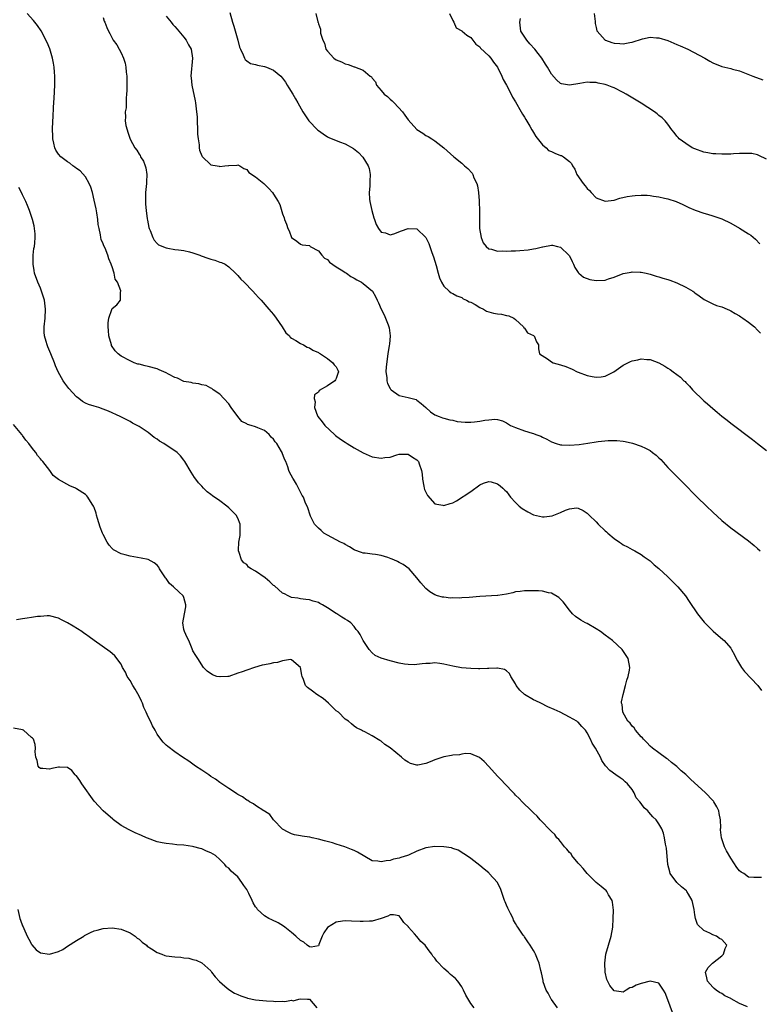
# Model space of a CAD drawing. Units: inches. Extents: x 2637000 to 2640000, y 1479000 to 1482000.
# Drawn here: x 2638250 to 2638415, y 1481034 to 1481254 of the extents above; entities that cross this region are included whole.
import ezdxf

# ---------------------------------------------------------------- set-up
doc = ezdxf.new("R2010")
doc.units = ezdxf.units.IN
doc.header["$MEASUREMENT"] = 0
doc.layers.add('LD26371479_10ft', color=3, linetype='Continuous')

msp = doc.modelspace()

# ---------------------------------------------------------------- linework, layer by layer
at = {"layer": 'LD26371479_10ft'}
for points, elevation in [([(2638415.9, 1481062.1), (2638414.14, 1481062.14), (2638413, 1481062.22), (2638411.95, 1481063), (2638411.34, 1481063.34), (2638411, 1481063.63), (2638410.38, 1481064.38), (2638409, 1481066.43), (2638408.06, 1481068.06), (2638407.65, 1481069), (2638406.96, 1481071), (2638406.76, 1481072.76), (2638406.75, 1481073), (2638406.77, 1481073.23), (2638406.75, 1481075), (2638406.44, 1481076.44), (2638406.38, 1481077), (2638405.88, 1481077.88), (2638405.27, 1481079), (2638405.15, 1481079.15), (2638405, 1481079.29), (2638403.4, 1481081), (2638400.06, 1481084.06), (2638399.07, 1481085), (2638399, 1481085.08), (2638397.94, 1481085.94), (2638397, 1481086.92), (2638395.78, 1481087.78), (2638395, 1481088.55), (2638394.71, 1481088.71), (2638393, 1481089.92), (2638391.52, 1481091), (2638391, 1481091.41), (2638390.29, 1481092.29), (2638389.52, 1481093), (2638389.3, 1481093.3), (2638389, 1481093.55), (2638387.77, 1481095), (2638387.49, 1481095.49), (2638387, 1481095.93), (2638386.57, 1481096.57), (2638386.07, 1481097), (2638384.9, 1481099), (2638384.75, 1481100.75), (2638384.67, 1481101), (2638384.67, 1481101.33), (2638385, 1481103), (2638385.56, 1481105), (2638385.84, 1481106.16), (2638386.12, 1481107), (2638386.4, 1481108.4), (2638386.49, 1481109), (2638386.16, 1481111), (2638385.66, 1481111.66), (2638384.77, 1481113), (2638382.62, 1481115), (2638381, 1481116.23), (2638379.93, 1481117), (2638379, 1481117.63), (2638377, 1481118.8), (2638376.61, 1481119), (2638375.58, 1481119.58), (2638374.39, 1481120.38), (2638373.68, 1481121), (2638373, 1481121.78), (2638371.62, 1481123.62), (2638370.63, 1481124.63), (2638369, 1481125.58), (2638368.32, 1481125.68), (2638367, 1481126.01), (2638366.09, 1481126.09), (2638363.93, 1481126.07), (2638363, 1481126.09), (2638362.04, 1481125.96), (2638361, 1481125.85), (2638360.37, 1481125.63), (2638359, 1481125.37), (2638357.07, 1481125.07), (2638356.96, 1481125.04), (2638353, 1481124.87), (2638350.65, 1481124.65), (2638349, 1481124.55), (2638348.5, 1481124.5), (2638347, 1481124.52), (2638346.5, 1481124.5), (2638345, 1481124.67), (2638344.69, 1481124.69), (2638343.56, 1481125), (2638343, 1481125.23), (2638341.89, 1481125.89), (2638341, 1481126.65), (2638339.86, 1481127.86), (2638338.98, 1481129), (2638337.22, 1481131), (2638335.95, 1481131.95), (2638335, 1481132.43), (2638334.64, 1481132.64), (2638333.84, 1481133), (2638333.25, 1481133.25), (2638332.46, 1481133.54), (2638331, 1481133.99), (2638329.76, 1481134.24), (2638329, 1481134.31), (2638327.47, 1481134.53), (2638327, 1481134.53), (2638326.64, 1481134.64), (2638325.17, 1481135.17), (2638325, 1481135.25), (2638323.94, 1481135.94), (2638323, 1481136.42), (2638322.66, 1481136.66), (2638321.93, 1481137), (2638321, 1481137.52), (2638319.99, 1481138.01), (2638319, 1481138.55), (2638318.23, 1481139), (2638317.6, 1481139.6), (2638317, 1481140.1), (2638316.15, 1481141), (2638315.26, 1481142.74), (2638315.14, 1481143), (2638314.63, 1481144.63), (2638314.08, 1481145.92), (2638313.65, 1481147), (2638313.4, 1481147.4), (2638312.71, 1481148.71), (2638312.6, 1481149), (2638312.12, 1481149.88), (2638311.46, 1481151), (2638311.28, 1481151.28), (2638310.57, 1481152.57), (2638310.43, 1481153), (2638310.2, 1481153.8), (2638309.74, 1481155), (2638309.46, 1481155.46), (2638308.92, 1481156.92), (2638308.91, 1481157), (2638308.8, 1481157.2), (2638307.7, 1481159), (2638307.38, 1481159.38), (2638307, 1481159.95), (2638306.44, 1481160.44), (2638306, 1481161), (2638305, 1481161.86), (2638303.5, 1481162.5), (2638303, 1481162.68), (2638301.98, 1481163), (2638301.21, 1481163.21), (2638301, 1481163.36), (2638299.93, 1481163.93), (2638299, 1481165.01), (2638297.51, 1481167), (2638297, 1481167.81), (2638295.89, 1481169), (2638295, 1481169.98), (2638293.55, 1481171), (2638293.24, 1481171.24), (2638293, 1481171.35), (2638291.93, 1481171.93), (2638291, 1481172.08), (2638290.34, 1481172.34), (2638289, 1481172.44), (2638288.59, 1481172.59), (2638287, 1481172.85), (2638285.54, 1481173.54), (2638285, 1481173.69), (2638283.56, 1481174.44), (2638283, 1481174.76), (2638281.47, 1481175.47), (2638281, 1481175.64), (2638279, 1481176.2), (2638278.32, 1481176.32), (2638277, 1481176.67), (2638276.73, 1481176.73), (2638275.92, 1481177), (2638275, 1481177.42), (2638273, 1481178.51), (2638272.29, 1481179), (2638271.69, 1481179.69), (2638270.86, 1481180.86), (2638270.8, 1481181), (2638270.25, 1481183), (2638270.19, 1481184.19), (2638270.06, 1481185), (2638270.06, 1481185.94), (2638270.26, 1481187), (2638270.9, 1481188.9), (2638270.92, 1481189), (2638271, 1481189.16), (2638272.03, 1481189.97), (2638272.88, 1481191), (2638272.87, 1481192.87), (2638272.93, 1481193), (2638272.93, 1481193.07), (2638272.17, 1481195), (2638271.69, 1481195.69), (2638271.44, 1481197), (2638271, 1481198.43), (2638270.81, 1481198.81), (2638270.79, 1481199), (2638270.21, 1481200.21), (2638270.01, 1481201), (2638269.39, 1481202.61), (2638269.14, 1481203.14), (2638269, 1481203.59), (2638268.53, 1481204.53), (2638268.46, 1481205), (2638268.41, 1481205.59), (2638268.05, 1481207), (2638267.87, 1481207.87), (2638267.77, 1481209), (2638267.55, 1481210.45), (2638267.39, 1481211.39), (2638267, 1481213.34), (2638266.58, 1481215), (2638266.24, 1481216.24), (2638265.89, 1481217), (2638265, 1481218.55), (2638263.85, 1481219.85), (2638263, 1481220.4), (2638262.68, 1481220.68), (2638262.2, 1481221), (2638261.57, 1481221.57), (2638261, 1481221.87), (2638259.56, 1481223), (2638259, 1481223.58), (2638258.43, 1481224.43), (2638258.16, 1481225), (2638258, 1481226), (2638257.75, 1481227), (2638257.71, 1481227.71), (2638257.69, 1481229), (2638257.76, 1481231), (2638257.81, 1481231.81), (2638257.92, 1481234.08), (2638258.05, 1481236.05), (2638258.16, 1481239), (2638258.17, 1481241), (2638258.12, 1481241.88), (2638258.03, 1481243), (2638257.86, 1481243.86), (2638257.66, 1481245), (2638257.07, 1481247.07), (2638256.5, 1481248.5), (2638255.11, 1481251.11), (2638254.29, 1481252.29), (2638253.76, 1481253), (2638253.43, 1481253.43), (2638252.03, 1481255)], 8340), ([(2638269, 1481254.11), (2638269.23, 1481253.23), (2638269.32, 1481253), (2638269.82, 1481251.82), (2638270.14, 1481251), (2638270.48, 1481250.48), (2638271, 1481249.43), (2638271.23, 1481249), (2638271.99, 1481247.99), (2638272.53, 1481247), (2638273, 1481246.22), (2638273.49, 1481245), (2638273.89, 1481243.89), (2638274.05, 1481243), (2638274.12, 1481241.88), (2638274.25, 1481241), (2638274.27, 1481240.27), (2638274.25, 1481239), (2638274.24, 1481237.76), (2638274.21, 1481237), (2638274.1, 1481236.1), (2638274.12, 1481235), (2638274.08, 1481233.92), (2638273.91, 1481233), (2638273.93, 1481231.93), (2638273.9, 1481231), (2638274.06, 1481229.94), (2638274.32, 1481229), (2638274.51, 1481228.51), (2638275, 1481226.91), (2638276.08, 1481225), (2638276.46, 1481224.46), (2638277, 1481223.57), (2638277.24, 1481223.24), (2638277.34, 1481223), (2638277.98, 1481221.98), (2638278.33, 1481221), (2638278.49, 1481220.49), (2638278.7, 1481219), (2638278.63, 1481217.37), (2638278.63, 1481217), (2638278.45, 1481215), (2638278.39, 1481213), (2638278.41, 1481212.41), (2638278.54, 1481211), (2638278.83, 1481209.17), (2638278.86, 1481208.86), (2638279.18, 1481207.18), (2638279.25, 1481207), (2638279.48, 1481206.52), (2638280.03, 1481205), (2638280.37, 1481204.37), (2638281, 1481203.67), (2638281.35, 1481203.35), (2638283, 1481202.63), (2638283.42, 1481202.58), (2638285, 1481202.31), (2638285.78, 1481202.22), (2638287, 1481202.04), (2638288.25, 1481201.75), (2638289, 1481201.52), (2638290.57, 1481201), (2638290.87, 1481200.87), (2638292.33, 1481200.33), (2638293, 1481200.1), (2638293.91, 1481199.91), (2638295, 1481199.5), (2638295.4, 1481199.4), (2638296.18, 1481199), (2638297, 1481198.4), (2638298.51, 1481197), (2638299, 1481196.48), (2638299.68, 1481195.68), (2638300.46, 1481195), (2638302.39, 1481193), (2638303, 1481192.34), (2638303.61, 1481191.61), (2638304.24, 1481191), (2638305.97, 1481189), (2638307, 1481187.76), (2638307.57, 1481187), (2638308.93, 1481185), (2638309.72, 1481183.72), (2638310.52, 1481183), (2638310.72, 1481182.72), (2638311, 1481182.53), (2638311.99, 1481182.01), (2638313, 1481181.34), (2638313.68, 1481181), (2638314.48, 1481180.48), (2638315, 1481180.33), (2638315.79, 1481179.79), (2638317, 1481179.28), (2638317.16, 1481179.16), (2638317.46, 1481179), (2638319, 1481177.93), (2638320.25, 1481177), (2638320.53, 1481176.53), (2638321, 1481176.08), (2638321.37, 1481175.37), (2638321.52, 1481175), (2638321.36, 1481174.64), (2638321, 1481173.5), (2638320.79, 1481173.21), (2638320.68, 1481173), (2638319, 1481171.86), (2638317.18, 1481170.82), (2638317, 1481170.42), (2638316.16, 1481169.84), (2638316.04, 1481169), (2638316.27, 1481168.27), (2638316.12, 1481167), (2638316.83, 1481165.17), (2638316.91, 1481165), (2638317.83, 1481163.83), (2638318.44, 1481163), (2638320.57, 1481161), (2638320.81, 1481160.81), (2638321.97, 1481159.97), (2638323, 1481159.28), (2638323.43, 1481159), (2638325, 1481158.06), (2638327, 1481156.91), (2638328.3, 1481156.3), (2638329, 1481156), (2638331, 1481155.69), (2638331.85, 1481155.85), (2638333, 1481155.97), (2638334.47, 1481156.47), (2638335, 1481156.59), (2638336.62, 1481156.62), (2638337, 1481156.61), (2638337.97, 1481155.97), (2638339, 1481155.38), (2638339.35, 1481155), (2638339.52, 1481154.48), (2638340.04, 1481153), (2638340.14, 1481152.14), (2638340.2, 1481151), (2638340.53, 1481149.47), (2638340.61, 1481149), (2638340.69, 1481148.69), (2638341, 1481148.12), (2638341.37, 1481147.37), (2638343, 1481145.55), (2638344.79, 1481145.21), (2638345, 1481145.15), (2638346.42, 1481145.58), (2638347, 1481145.77), (2638347.83, 1481146.17), (2638351, 1481148.25), (2638353, 1481149.73), (2638353.85, 1481150.15), (2638355, 1481150.51), (2638355.59, 1481150.41), (2638357, 1481150.01), (2638357.56, 1481149.56), (2638358.19, 1481149), (2638358.6, 1481148.6), (2638359, 1481148.27), (2638359.53, 1481147.53), (2638359.88, 1481147), (2638361, 1481145.79), (2638361.82, 1481145), (2638362.45, 1481144.45), (2638363.74, 1481143.74), (2638365, 1481143.08), (2638367, 1481142.6), (2638367.4, 1481142.6), (2638369.17, 1481142.83), (2638371, 1481143.58), (2638372.11, 1481144.11), (2638373, 1481144.43), (2638374.61, 1481144.61), (2638375, 1481144.58), (2638376.07, 1481144.07), (2638377, 1481143.43), (2638377.23, 1481143.23), (2638377.44, 1481143), (2638379, 1481141.5), (2638379.46, 1481141), (2638381, 1481139.52), (2638381.29, 1481139.29), (2638381.59, 1481139), (2638383, 1481137.79), (2638384.19, 1481137), (2638384.67, 1481136.67), (2638385, 1481136.39), (2638385.95, 1481135.95), (2638387, 1481135.31), (2638387.59, 1481135), (2638389, 1481134.22), (2638389.69, 1481133.69), (2638391, 1481132.78), (2638391.93, 1481131.93), (2638393, 1481131.07), (2638395, 1481129.23), (2638397.22, 1481127), (2638398.88, 1481125), (2638399.75, 1481123.75), (2638401.6, 1481121), (2638402.2, 1481120.2), (2638403.09, 1481119.09), (2638405.1, 1481117.1), (2638407.28, 1481115.28), (2638407.56, 1481115), (2638409, 1481113.29), (2638409.19, 1481113), (2638409.83, 1481111.83), (2638410.21, 1481111), (2638410.49, 1481110.49), (2638411.42, 1481109), (2638412.09, 1481108.09), (2638415.09, 1481105), (2638415.86, 1481103.86)], 8350), ([(2638283, 1481254.34), (2638284.18, 1481253), (2638284.51, 1481252.51), (2638285, 1481252.05), (2638285.46, 1481251.46), (2638285.89, 1481251), (2638287, 1481249.68), (2638287.52, 1481249), (2638288, 1481248), (2638288.58, 1481247), (2638288.92, 1481245), (2638288.56, 1481241), (2638288.62, 1481240.62), (2638288.76, 1481239), (2638289.51, 1481235.51), (2638289.59, 1481235), (2638289.65, 1481234.35), (2638289.84, 1481233), (2638289.93, 1481231.93), (2638289.98, 1481231), (2638290.06, 1481229), (2638290.06, 1481228.06), (2638290.14, 1481227), (2638290.38, 1481225.62), (2638290.39, 1481225), (2638290.45, 1481224.45), (2638291, 1481223.18), (2638291.06, 1481223.06), (2638293, 1481221.2), (2638294.4, 1481221), (2638294.88, 1481220.88), (2638295, 1481220.82), (2638296.14, 1481221), (2638296.94, 1481221.06), (2638297, 1481221.08), (2638298.88, 1481221.12), (2638299, 1481221.17), (2638299.45, 1481221), (2638300.35, 1481220.35), (2638301, 1481220.14), (2638301.46, 1481219.46), (2638303, 1481218.55), (2638304.8, 1481217), (2638305, 1481216.87), (2638305.91, 1481215.91), (2638306.74, 1481215), (2638307, 1481214.68), (2638308.01, 1481213), (2638308.37, 1481212.37), (2638309, 1481210.26), (2638309.35, 1481209.35), (2638309.45, 1481209), (2638309.92, 1481207.92), (2638310.22, 1481207), (2638310.46, 1481206.46), (2638311, 1481204.96), (2638312.18, 1481204.18), (2638313, 1481203.47), (2638313.37, 1481203.37), (2638315, 1481203.18), (2638315.08, 1481203.08), (2638315.2, 1481203), (2638317, 1481201.97), (2638317.76, 1481201), (2638318.38, 1481200.38), (2638319, 1481200.05), (2638319.45, 1481199.45), (2638321, 1481198.4), (2638322.49, 1481197.51), (2638323, 1481197.16), (2638323.29, 1481197), (2638324.27, 1481196.27), (2638325, 1481195.91), (2638325.56, 1481195.56), (2638326.64, 1481195), (2638327, 1481194.67), (2638329.04, 1481193), (2638329.77, 1481191.77), (2638330.13, 1481191), (2638330.42, 1481190.42), (2638331, 1481189), (2638331.68, 1481187.68), (2638332.55, 1481185.45), (2638332.75, 1481185), (2638332.81, 1481184.81), (2638333.04, 1481183), (2638332.84, 1481181.16), (2638332.83, 1481180.83), (2638332.52, 1481179), (2638332.13, 1481176.13), (2638332.07, 1481175), (2638332.25, 1481173.75), (2638332.24, 1481173), (2638332.4, 1481172.4), (2638333, 1481171.25), (2638333.11, 1481171.11), (2638333.24, 1481171), (2638335, 1481169.72), (2638337, 1481169.27), (2638338.79, 1481168.79), (2638339, 1481168.68), (2638339.94, 1481167.94), (2638340.94, 1481167), (2638342.03, 1481166.03), (2638343, 1481165.4), (2638343.97, 1481165), (2638344.73, 1481164.73), (2638345, 1481164.65), (2638346.31, 1481164.31), (2638347, 1481164.17), (2638347.94, 1481163.94), (2638349.74, 1481163.74), (2638351, 1481163.76), (2638351.82, 1481163.82), (2638353, 1481163.97), (2638354.17, 1481164.17), (2638355, 1481164.27), (2638356.4, 1481164.4), (2638357, 1481164.33), (2638358.07, 1481164.07), (2638359, 1481163.59), (2638359.9, 1481163), (2638361, 1481162.54), (2638363, 1481161.85), (2638364.71, 1481161.29), (2638365, 1481161.22), (2638365.55, 1481161), (2638366.61, 1481160.61), (2638367, 1481160.39), (2638367.96, 1481159.96), (2638369, 1481159.37), (2638370.03, 1481159), (2638371, 1481158.71), (2638371.3, 1481158.7), (2638373, 1481158.6), (2638375.2, 1481158.8), (2638377.1, 1481159.1), (2638379, 1481159.36), (2638379.46, 1481159.46), (2638381.66, 1481159.66), (2638383, 1481159.66), (2638383.63, 1481159.63), (2638385, 1481159.49), (2638385.42, 1481159.42), (2638387.07, 1481159.07), (2638389, 1481158.42), (2638389.97, 1481157.97), (2638391, 1481157.41), (2638391.59, 1481157), (2638392.38, 1481156.38), (2638393, 1481155.83), (2638393.41, 1481155.41), (2638395, 1481153.66), (2638396.28, 1481152.28), (2638398.29, 1481150.29), (2638401.53, 1481147), (2638403.58, 1481145), (2638405, 1481143.66), (2638407, 1481141.81), (2638409, 1481140.15), (2638413, 1481137.23), (2638414.22, 1481136.22), (2638415, 1481135.55), (2638415.55, 1481135)], 8360), ([(2638297.22, 1481255.22), (2638297.85, 1481253), (2638298.13, 1481252.13), (2638299.04, 1481249), (2638299.43, 1481247.43), (2638299.62, 1481247), (2638300.24, 1481245.76), (2638300.51, 1481245), (2638300.69, 1481244.69), (2638301, 1481244.44), (2638301.83, 1481243.83), (2638303, 1481243.56), (2638303.41, 1481243.41), (2638305, 1481243.16), (2638305.43, 1481243), (2638307, 1481242.36), (2638308.61, 1481241), (2638309, 1481240.56), (2638309.63, 1481239.63), (2638310.07, 1481239), (2638310.4, 1481238.4), (2638311.33, 1481237), (2638311.91, 1481235.91), (2638312.44, 1481235), (2638313.51, 1481233), (2638314.87, 1481231), (2638316.81, 1481229), (2638317, 1481228.83), (2638318.1, 1481228.1), (2638319, 1481227.44), (2638319.33, 1481227.33), (2638321.71, 1481226.29), (2638323, 1481225.87), (2638324.84, 1481224.84), (2638325.94, 1481223.94), (2638326.93, 1481222.93), (2638328.14, 1481221), (2638328.36, 1481220.36), (2638328.54, 1481219), (2638328.45, 1481217.55), (2638328.46, 1481217), (2638328.45, 1481216.45), (2638328.35, 1481215), (2638328.44, 1481213.56), (2638328.49, 1481213), (2638328.9, 1481211), (2638329.37, 1481209.37), (2638329.52, 1481209), (2638329.86, 1481207.86), (2638330.38, 1481207), (2638331, 1481206.17), (2638332, 1481206), (2638333, 1481205.59), (2638333.81, 1481205.81), (2638335.56, 1481206.44), (2638337, 1481207.01), (2638339, 1481206.91), (2638341, 1481205), (2638341.65, 1481203.65), (2638342.34, 1481201.66), (2638342.69, 1481200.69), (2638343.29, 1481198.71), (2638343.75, 1481197), (2638343.99, 1481195.99), (2638344.46, 1481195), (2638345, 1481194.09), (2638346.18, 1481193), (2638346.65, 1481192.65), (2638347, 1481192.47), (2638347.92, 1481191.92), (2638349, 1481191.58), (2638349.32, 1481191.32), (2638350.07, 1481191), (2638350.65, 1481190.65), (2638351, 1481190.55), (2638351.97, 1481190.03), (2638353, 1481189.37), (2638353.83, 1481189), (2638354.55, 1481188.55), (2638355, 1481188.41), (2638356.1, 1481188.1), (2638357, 1481187.91), (2638357.84, 1481187.84), (2638359, 1481187.58), (2638359.5, 1481187.5), (2638360.6, 1481187), (2638361, 1481186.69), (2638362.8, 1481185), (2638362.84, 1481184.84), (2638363, 1481184.72), (2638363.68, 1481183.68), (2638365, 1481183.12), (2638365.06, 1481183.06), (2638365.17, 1481183), (2638365.68, 1481181.68), (2638366.14, 1481181), (2638366.13, 1481180.13), (2638366.33, 1481179), (2638368.11, 1481177.89), (2638369, 1481177.25), (2638369.42, 1481177), (2638371, 1481176.56), (2638372.18, 1481176.18), (2638373.61, 1481175.61), (2638374.77, 1481175), (2638375, 1481174.9), (2638377, 1481174.16), (2638378.06, 1481173.94), (2638379, 1481173.79), (2638380.12, 1481173.88), (2638381, 1481174.03), (2638382.93, 1481175), (2638385, 1481176.46), (2638386.67, 1481177.33), (2638387, 1481177.47), (2638388.3, 1481177.7), (2638389, 1481177.88), (2638390.29, 1481177.71), (2638391, 1481177.71), (2638392.99, 1481176.99), (2638394.28, 1481176.28), (2638395, 1481175.84), (2638395.51, 1481175.51), (2638396.2, 1481175), (2638397.78, 1481173.78), (2638398.58, 1481173), (2638398.81, 1481172.81), (2638399, 1481172.6), (2638399.82, 1481171.82), (2638400.51, 1481171), (2638401, 1481170.48), (2638402.5, 1481169), (2638402.76, 1481168.76), (2638403, 1481168.52), (2638403.85, 1481167.85), (2638405, 1481166.78), (2638406.02, 1481166.02), (2638407, 1481165.13), (2638408.22, 1481164.22), (2638409, 1481163.55), (2638413.85, 1481159.85), (2638415, 1481159.01), (2638417, 1481157.46)], 8370), ([(2638316.41, 1481255), (2638316.86, 1481253.14), (2638316.9, 1481253), (2638316.94, 1481252.94), (2638317, 1481252.63), (2638317.5, 1481251.5), (2638317.49, 1481251), (2638317.44, 1481250.56), (2638317.97, 1481249), (2638318.38, 1481248.38), (2638318.67, 1481247), (2638319, 1481246.55), (2638320.47, 1481245), (2638321, 1481244.65), (2638322.16, 1481244.16), (2638323, 1481243.74), (2638323.61, 1481243.61), (2638325, 1481243.07), (2638325.07, 1481243.07), (2638327, 1481242.36), (2638328.56, 1481241), (2638328.82, 1481240.82), (2638329, 1481240.54), (2638329.71, 1481239.71), (2638329.94, 1481239), (2638331, 1481237.81), (2638331.67, 1481237), (2638332.41, 1481236.41), (2638333, 1481235.84), (2638333.46, 1481235.46), (2638333.93, 1481235), (2638335.78, 1481233), (2638336.29, 1481232.29), (2638337, 1481231.25), (2638339, 1481229.09), (2638340.28, 1481228.28), (2638341, 1481227.75), (2638341.49, 1481227.49), (2638342.35, 1481227), (2638343, 1481226.55), (2638344.98, 1481224.98), (2638347.22, 1481223), (2638349, 1481221.53), (2638349.59, 1481221), (2638350.35, 1481220.35), (2638351.3, 1481219.3), (2638351.45, 1481219), (2638351.7, 1481218.3), (2638352.32, 1481217), (2638352.5, 1481216.5), (2638352.7, 1481215), (2638352.86, 1481213.14), (2638352.9, 1481212.9), (2638352.98, 1481211), (2638352.98, 1481207), (2638353.3, 1481205), (2638353.78, 1481203.78), (2638354.46, 1481203), (2638355, 1481202.47), (2638355.62, 1481202.38), (2638357, 1481201.93), (2638358.02, 1481201.98), (2638359, 1481201.91), (2638360.04, 1481201.96), (2638361, 1481201.98), (2638361.95, 1481202.05), (2638363.78, 1481202.22), (2638365, 1481202.45), (2638365.5, 1481202.5), (2638367, 1481202.89), (2638367.11, 1481202.89), (2638369, 1481203.25), (2638369.23, 1481203.23), (2638370.35, 1481203), (2638371, 1481202.85), (2638372.92, 1481201), (2638373, 1481200.88), (2638373.62, 1481199.62), (2638373.96, 1481199), (2638374.26, 1481198.26), (2638375, 1481197.19), (2638375.15, 1481197), (2638376.13, 1481196.13), (2638377.6, 1481195.6), (2638379, 1481195.34), (2638381, 1481195.47), (2638381.74, 1481195.74), (2638383, 1481196.14), (2638385, 1481196.93), (2638386.76, 1481197.24), (2638387, 1481197.3), (2638388.78, 1481197.22), (2638389, 1481197.24), (2638390.16, 1481197), (2638391, 1481196.8), (2638392.34, 1481196.34), (2638393, 1481196.18), (2638393.88, 1481195.88), (2638395, 1481195.57), (2638395.44, 1481195.44), (2638397, 1481194.88), (2638399, 1481193.92), (2638400.53, 1481193), (2638400.81, 1481192.81), (2638401, 1481192.65), (2638401.96, 1481191.96), (2638403.1, 1481191.1), (2638405, 1481190.17), (2638405.82, 1481189.82), (2638407, 1481189.47), (2638408.19, 1481189), (2638408.76, 1481188.76), (2638409, 1481188.64), (2638410.01, 1481188.01), (2638411, 1481187.47), (2638411.27, 1481187.27), (2638411.73, 1481187), (2638413, 1481186.07), (2638414.31, 1481185), (2638415, 1481184.32), (2638415.63, 1481183.63)], 8380), ([(2638346.27, 1481255), (2638347, 1481253.42), (2638347.26, 1481253), (2638347.78, 1481251.78), (2638349, 1481251.12), (2638349.05, 1481251.05), (2638350.1, 1481250.1), (2638351, 1481249.65), (2638351.47, 1481249), (2638352.12, 1481248.12), (2638353, 1481247.52), (2638353.21, 1481247.21), (2638355, 1481245.52), (2638355.5, 1481245), (2638356.1, 1481244.1), (2638357, 1481243), (2638357.93, 1481241), (2638358.25, 1481240.25), (2638359, 1481238.95), (2638360, 1481237), (2638360.32, 1481236.32), (2638361, 1481235.27), (2638362.26, 1481233), (2638362.51, 1481232.51), (2638363, 1481231.81), (2638363.28, 1481231.28), (2638364.17, 1481229.83), (2638364.64, 1481229), (2638364.76, 1481228.76), (2638365, 1481228.43), (2638365.51, 1481227.51), (2638367, 1481225.67), (2638367.8, 1481225), (2638368.38, 1481224.38), (2638369, 1481224.18), (2638369.76, 1481223.76), (2638371, 1481223.31), (2638371.24, 1481223.24), (2638371.69, 1481223), (2638373, 1481221.9), (2638373.47, 1481221.47), (2638373.72, 1481221), (2638374.19, 1481220.19), (2638374.68, 1481219), (2638376.1, 1481217), (2638376.52, 1481216.52), (2638377, 1481215.89), (2638377.46, 1481215.46), (2638377.85, 1481215), (2638379, 1481213.85), (2638381, 1481213.07), (2638383, 1481213.33), (2638384.27, 1481213.73), (2638385.91, 1481214.09), (2638387, 1481214.29), (2638387.65, 1481214.35), (2638389, 1481214.45), (2638390.39, 1481214.39), (2638391, 1481214.35), (2638391.78, 1481214.22), (2638393, 1481214.06), (2638394.26, 1481213.74), (2638395, 1481213.6), (2638396.8, 1481213), (2638398.32, 1481212.32), (2638399.68, 1481211.68), (2638401.06, 1481211.06), (2638403, 1481210.39), (2638403.83, 1481210.17), (2638405, 1481209.83), (2638407, 1481209.15), (2638409, 1481208.2), (2638411, 1481207.09), (2638413, 1481205.82), (2638413.49, 1481205.49), (2638414.57, 1481204.57), (2638415.54, 1481203.54)], 8390), ([(2638417, 1481222.47), (2638415.31, 1481223.31), (2638415, 1481223.44), (2638413.69, 1481223.69), (2638413, 1481223.74), (2638411.75, 1481223.75), (2638411, 1481223.7), (2638409.66, 1481223.66), (2638409, 1481223.59), (2638407.6, 1481223.6), (2638407, 1481223.55), (2638405.66, 1481223.66), (2638405, 1481223.66), (2638403.9, 1481223.9), (2638403, 1481224.04), (2638401, 1481224.74), (2638400.42, 1481225), (2638399, 1481225.94), (2638397.47, 1481227), (2638397.28, 1481227.28), (2638397, 1481227.62), (2638396.41, 1481228.41), (2638395.87, 1481229), (2638395, 1481230.26), (2638394.4, 1481231), (2638393.68, 1481231.68), (2638393, 1481232.22), (2638392.58, 1481232.58), (2638391.99, 1481233), (2638389, 1481234.93), (2638385.66, 1481237), (2638385, 1481237.37), (2638383, 1481238.38), (2638382.55, 1481238.55), (2638381.46, 1481239), (2638381, 1481239.15), (2638379.43, 1481239.43), (2638379, 1481239.55), (2638377.57, 1481239.57), (2638377, 1481239.61), (2638375.34, 1481239.34), (2638373, 1481238.94), (2638371.28, 1481239.28), (2638371, 1481239.36), (2638370.14, 1481240.14), (2638369, 1481241.46), (2638368.12, 1481243), (2638367.66, 1481243.66), (2638366.85, 1481245), (2638366.03, 1481246.03), (2638365.28, 1481247), (2638364.19, 1481248.19), (2638363.48, 1481249), (2638362.18, 1481251), (2638361.93, 1481253), (2638362.11, 1481253.89)], 8400), ([(2638378.57, 1481255), (2638378.78, 1481253.22), (2638378.76, 1481252.76), (2638379, 1481251.86), (2638379.12, 1481251.12), (2638379.19, 1481251), (2638381, 1481249.05), (2638381.09, 1481249), (2638382.48, 1481248.48), (2638383, 1481248.37), (2638384.24, 1481248.24), (2638385, 1481248.2), (2638386.48, 1481248.48), (2638387, 1481248.56), (2638389.31, 1481249.31), (2638391, 1481249.66), (2638392.46, 1481249.54), (2638393, 1481249.57), (2638394.97, 1481248.97), (2638397, 1481248.08), (2638397.74, 1481247.74), (2638399.44, 1481247), (2638403.21, 1481245), (2638404.36, 1481244.36), (2638405, 1481243.98), (2638407, 1481243.15), (2638409, 1481242.69), (2638409.44, 1481242.56), (2638411, 1481242.2), (2638413.93, 1481241), (2638416.19, 1481240.19)], 8410), ([(2638412.75, 1481033.25), (2638411, 1481034.03), (2638409.07, 1481035.07), (2638409, 1481035.13), (2638407.71, 1481035.71), (2638407, 1481036.22), (2638406.47, 1481036.47), (2638405.75, 1481037), (2638405.33, 1481037.33), (2638405, 1481037.67), (2638403.8, 1481039), (2638403.7, 1481039.7), (2638403.35, 1481041), (2638403.97, 1481042.03), (2638404.95, 1481043), (2638407, 1481044.62), (2638407.4, 1481045), (2638407.75, 1481046.25), (2638408.14, 1481047), (2638407, 1481048.26), (2638406.54, 1481048.54), (2638405.84, 1481049), (2638405, 1481049.31), (2638404.32, 1481049.68), (2638403, 1481050.27), (2638401.62, 1481051.62), (2638401.15, 1481053), (2638401, 1481053.79), (2638400.84, 1481055), (2638400.44, 1481057), (2638399.57, 1481058.43), (2638399.25, 1481059), (2638399.13, 1481059.13), (2638398.05, 1481060.05), (2638396.99, 1481060.99), (2638395.51, 1481063), (2638395.39, 1481063.39), (2638394.98, 1481065), (2638394.67, 1481068.67), (2638394.61, 1481069), (2638394.47, 1481069.53), (2638394.24, 1481071), (2638394.03, 1481072.03), (2638393.61, 1481073), (2638393, 1481074.1), (2638392.4, 1481075), (2638391.66, 1481075.66), (2638390.7, 1481076.7), (2638390.5, 1481077), (2638389.66, 1481077.66), (2638389, 1481078.66), (2638388.76, 1481079), (2638387.93, 1481079.93), (2638387.44, 1481081), (2638387, 1481081.75), (2638385.96, 1481083), (2638385.45, 1481083.45), (2638385, 1481083.93), (2638384.33, 1481084.33), (2638383.36, 1481085), (2638382.02, 1481086.02), (2638381.06, 1481087.06), (2638380.27, 1481088.27), (2638379.92, 1481089), (2638378.84, 1481091), (2638378.08, 1481092.08), (2638377.75, 1481093), (2638377, 1481094.44), (2638376.62, 1481095), (2638375.8, 1481095.8), (2638375, 1481096.76), (2638374.85, 1481096.85), (2638374.68, 1481097), (2638373, 1481097.94), (2638370.96, 1481099), (2638369.59, 1481099.59), (2638368.21, 1481100.21), (2638366.66, 1481101), (2638365.52, 1481101.52), (2638365, 1481101.81), (2638363.01, 1481103), (2638361.96, 1481103.96), (2638361.14, 1481105), (2638361, 1481105.34), (2638359.96, 1481107), (2638359.65, 1481107.65), (2638359, 1481108.26), (2638358.53, 1481108.53), (2638357, 1481108.84), (2638356.85, 1481108.86), (2638355, 1481108.75), (2638354.76, 1481108.76), (2638353, 1481108.67), (2638352.7, 1481108.7), (2638351, 1481108.75), (2638348.94, 1481108.94), (2638347, 1481109.29), (2638345, 1481109.73), (2638344.12, 1481109.88), (2638343, 1481110.01), (2638341.92, 1481109.92), (2638341, 1481109.92), (2638340.17, 1481109.83), (2638339, 1481109.64), (2638338.38, 1481109.62), (2638337, 1481109.64), (2638336.25, 1481109.75), (2638335, 1481109.98), (2638333, 1481110.49), (2638331.04, 1481111.04), (2638329.68, 1481111.68), (2638329, 1481112.28), (2638328.31, 1481113), (2638327.02, 1481115.02), (2638326.33, 1481116.33), (2638325.88, 1481117), (2638325.45, 1481117.45), (2638325, 1481118.13), (2638324.22, 1481119), (2638323.46, 1481119.46), (2638323, 1481119.78), (2638322.25, 1481120.25), (2638321.13, 1481121), (2638321, 1481121.06), (2638319, 1481122.33), (2638317.89, 1481123), (2638317.29, 1481123.29), (2638317, 1481123.48), (2638315.81, 1481123.81), (2638315, 1481124.09), (2638314.2, 1481124.2), (2638313, 1481124.31), (2638312.45, 1481124.45), (2638311, 1481124.65), (2638310.27, 1481125), (2638309.44, 1481125.44), (2638309, 1481125.62), (2638307.2, 1481127.2), (2638307, 1481127.32), (2638306.15, 1481128.15), (2638305.1, 1481129), (2638303, 1481130.46), (2638302.02, 1481131), (2638301.42, 1481131.42), (2638301, 1481131.95), (2638300.34, 1481132.34), (2638299.83, 1481133), (2638299.34, 1481134.66), (2638299.19, 1481135), (2638299.16, 1481135.16), (2638299.27, 1481137), (2638299.52, 1481138.48), (2638299.55, 1481139.55), (2638299.53, 1481141), (2638299, 1481142.35), (2638298.66, 1481143), (2638297, 1481144.65), (2638296.58, 1481145), (2638295, 1481146.23), (2638293.34, 1481147.34), (2638293, 1481147.63), (2638292.19, 1481148.19), (2638291.4, 1481149), (2638291, 1481149.44), (2638290.23, 1481150.23), (2638289.66, 1481151), (2638289.39, 1481151.39), (2638289, 1481152.01), (2638288.58, 1481152.58), (2638287.19, 1481155), (2638287, 1481155.25), (2638286.21, 1481156.21), (2638285.51, 1481157), (2638285, 1481157.36), (2638283, 1481158.65), (2638282.49, 1481159), (2638281.54, 1481159.54), (2638281, 1481159.97), (2638280.35, 1481160.35), (2638279, 1481161.44), (2638277.66, 1481162.34), (2638277, 1481162.76), (2638275.54, 1481163.54), (2638275, 1481163.87), (2638272.79, 1481165), (2638270.2, 1481166.2), (2638269, 1481166.65), (2638268, 1481167), (2638267, 1481167.29), (2638265.72, 1481167.72), (2638265, 1481168.01), (2638264.36, 1481168.36), (2638263.54, 1481169), (2638263, 1481169.38), (2638261.28, 1481171.28), (2638260.43, 1481172.43), (2638260.08, 1481173), (2638258.97, 1481175), (2638258.36, 1481176.36), (2638258.12, 1481177), (2638257.33, 1481179), (2638256.6, 1481180.6), (2638256.46, 1481181), (2638256.26, 1481181.74), (2638255.88, 1481183), (2638255.82, 1481183.82), (2638255.81, 1481185), (2638256.01, 1481187), (2638256.11, 1481189), (2638255.87, 1481191), (2638255.25, 1481193), (2638255, 1481193.63), (2638254.37, 1481195), (2638253.68, 1481197), (2638253.61, 1481197.61), (2638253.34, 1481199), (2638253.37, 1481199.37), (2638253.38, 1481201), (2638253.51, 1481202.49), (2638253.62, 1481203), (2638253.75, 1481203.75), (2638253.8, 1481205), (2638253.8, 1481205.8), (2638253.69, 1481207), (2638253.57, 1481207.57), (2638253.24, 1481209), (2638252.56, 1481211), (2638252.08, 1481212.08), (2638251.72, 1481213), (2638251, 1481214.5), (2638250.78, 1481215), (2638250.15, 1481216.15)], 8330), ([(2638395.99, 1481031.99), (2638395, 1481034.85), (2638394.35, 1481036.35), (2638394, 1481037), (2638393, 1481038.55), (2638391, 1481039.01), (2638389, 1481038.46), (2638387.93, 1481038.07), (2638387, 1481037.56), (2638386.53, 1481037.47), (2638385.7, 1481037), (2638385, 1481036.54), (2638384.59, 1481036.59), (2638383, 1481036.86), (2638382.02, 1481038.02), (2638381.34, 1481039.34), (2638380.99, 1481040.99), (2638380.9, 1481043), (2638381.13, 1481045), (2638381.72, 1481047), (2638382.35, 1481049), (2638382.69, 1481051), (2638382.81, 1481053), (2638382.83, 1481054.83), (2638382.64, 1481056.64), (2638382.52, 1481057), (2638381.72, 1481058.28), (2638381.35, 1481059), (2638381.19, 1481059.19), (2638381, 1481059.33), (2638380.12, 1481060.12), (2638379, 1481061), (2638376.95, 1481063), (2638376.11, 1481064.11), (2638375.25, 1481065), (2638375, 1481065.34), (2638373.58, 1481067), (2638373.38, 1481067.38), (2638373, 1481067.72), (2638372.47, 1481068.47), (2638371.9, 1481069), (2638371, 1481070.14), (2638370.63, 1481070.63), (2638370.21, 1481071), (2638369.73, 1481071.73), (2638369, 1481072.38), (2638368.72, 1481072.72), (2638368.41, 1481073), (2638367, 1481074.47), (2638366.5, 1481075), (2638365.82, 1481075.82), (2638365, 1481076.53), (2638364.78, 1481076.78), (2638364.53, 1481077), (2638362.49, 1481079), (2638361.79, 1481079.79), (2638361, 1481080.52), (2638360.77, 1481080.77), (2638360.53, 1481081), (2638358.64, 1481083), (2638357.86, 1481083.86), (2638357, 1481084.77), (2638355, 1481086.93), (2638353.99, 1481087.99), (2638352.93, 1481088.93), (2638351, 1481089.7), (2638349.8, 1481089.8), (2638349, 1481089.67), (2638348.48, 1481089.52), (2638347, 1481089.41), (2638346.68, 1481089.32), (2638345, 1481089.05), (2638343, 1481088.38), (2638341.91, 1481087.91), (2638341, 1481087.59), (2638339.22, 1481087.22), (2638339, 1481087.21), (2638337.58, 1481087.58), (2638337, 1481087.88), (2638336.32, 1481088.32), (2638335.54, 1481089), (2638333, 1481091.07), (2638331.84, 1481091.84), (2638331, 1481092.53), (2638330.68, 1481092.68), (2638329, 1481093.74), (2638327.4, 1481094.6), (2638326.86, 1481094.85), (2638326.59, 1481095), (2638325.53, 1481095.53), (2638325, 1481095.92), (2638324.41, 1481096.41), (2638323.73, 1481097), (2638323, 1481097.49), (2638321.46, 1481099), (2638321, 1481099.35), (2638320.17, 1481100.17), (2638319.28, 1481101), (2638318.06, 1481102.06), (2638316.64, 1481103), (2638315.68, 1481103.68), (2638314.56, 1481104.56), (2638314.16, 1481105), (2638313.68, 1481106.32), (2638313.36, 1481107), (2638313.28, 1481107.28), (2638312.99, 1481108.99), (2638311, 1481110.69), (2638310.76, 1481110.76), (2638309, 1481110.46), (2638307.89, 1481110.11), (2638307, 1481110.06), (2638306.16, 1481109.84), (2638305, 1481109.62), (2638304.49, 1481109.51), (2638302.72, 1481109), (2638301, 1481108.43), (2638299.99, 1481107.99), (2638299, 1481107.7), (2638297.02, 1481107.02), (2638296.76, 1481107), (2638295.1, 1481106.9), (2638295, 1481106.88), (2638294.33, 1481107), (2638293.34, 1481107.34), (2638292.19, 1481108.19), (2638291.34, 1481109), (2638290.12, 1481111), (2638289.65, 1481111.65), (2638289, 1481112.74), (2638288.87, 1481113.13), (2638288.07, 1481115), (2638287.7, 1481115.7), (2638287.1, 1481117), (2638287, 1481117.45), (2638286.75, 1481119), (2638287.09, 1481121), (2638287.43, 1481122.57), (2638287.46, 1481123), (2638287, 1481124.59), (2638286.85, 1481125), (2638285.85, 1481125.85), (2638284.65, 1481127), (2638283.77, 1481127.77), (2638283, 1481128.86), (2638282.88, 1481129), (2638281.55, 1481131), (2638281.4, 1481131.4), (2638281, 1481131.86), (2638280.38, 1481132.38), (2638279, 1481133.08), (2638277.43, 1481133.43), (2638275, 1481133.83), (2638273.87, 1481134.13), (2638273, 1481134.33), (2638271.29, 1481135.29), (2638271, 1481135.55), (2638270.31, 1481136.31), (2638269.88, 1481137), (2638269, 1481138.7), (2638268.86, 1481139), (2638268.34, 1481140.34), (2638267.72, 1481142.28), (2638267.52, 1481143), (2638267.43, 1481143.43), (2638267, 1481144.67), (2638266.84, 1481145), (2638266.52, 1481145.48), (2638265.57, 1481147), (2638265.3, 1481147.3), (2638265, 1481147.58), (2638263, 1481148.91), (2638262.8, 1481149), (2638261.52, 1481149.52), (2638259, 1481150.98), (2638257.84, 1481151.84), (2638257.04, 1481153), (2638255.5, 1481155), (2638255.25, 1481155.25), (2638255, 1481155.6), (2638254.31, 1481156.31), (2638253.92, 1481157), (2638253.48, 1481157.48), (2638253, 1481158.2), (2638252.36, 1481159), (2638251.73, 1481159.73), (2638251, 1481160.8), (2638250.9, 1481160.9), (2638250.83, 1481161), (2638249, 1481163.26)], 8320), ([(2638370.37, 1481033), (2638369, 1481034.92), (2638368.93, 1481035), (2638368.31, 1481036.31), (2638367.79, 1481037), (2638367.16, 1481038.84), (2638367.13, 1481039), (2638367.13, 1481039.13), (2638366.81, 1481040.81), (2638366.66, 1481041.34), (2638366.24, 1481043), (2638365.91, 1481043.91), (2638365.43, 1481045), (2638365.29, 1481045.29), (2638365, 1481045.84), (2638364.27, 1481047), (2638363.77, 1481047.77), (2638363, 1481048.89), (2638362.9, 1481049), (2638362.73, 1481049.27), (2638361.53, 1481051), (2638361.29, 1481051.3), (2638361, 1481051.85), (2638360.57, 1481052.57), (2638360.43, 1481053), (2638359.9, 1481054.1), (2638359.26, 1481055.26), (2638359, 1481055.94), (2638358.68, 1481056.68), (2638358.55, 1481057), (2638358.31, 1481057.69), (2638357.88, 1481059), (2638357.65, 1481059.65), (2638357, 1481060.95), (2638356.97, 1481061), (2638355.14, 1481063), (2638355, 1481063.14), (2638353.96, 1481063.96), (2638353, 1481064.8), (2638351, 1481066.38), (2638350.04, 1481067), (2638349.42, 1481067.43), (2638348.19, 1481068.19), (2638347, 1481068.57), (2638346.71, 1481068.71), (2638344.99, 1481068.99), (2638343, 1481069.03), (2638341, 1481068.71), (2638339, 1481068.03), (2638337.1, 1481067.1), (2638336.87, 1481067), (2638335.39, 1481066.61), (2638335, 1481066.46), (2638333.77, 1481066.23), (2638333, 1481065.95), (2638332.13, 1481065.87), (2638331, 1481065.59), (2638330.26, 1481065.74), (2638329, 1481065.87), (2638325.75, 1481067.75), (2638325, 1481068.12), (2638324.36, 1481068.36), (2638322.9, 1481069), (2638321, 1481069.59), (2638320.17, 1481069.83), (2638318.33, 1481070.33), (2638317, 1481070.71), (2638315.6, 1481071), (2638315.11, 1481071.11), (2638315, 1481071.15), (2638313.36, 1481071.36), (2638313, 1481071.44), (2638311.68, 1481071.68), (2638311, 1481071.84), (2638310.25, 1481072.25), (2638309, 1481072.91), (2638307, 1481075), (2638306.19, 1481076.19), (2638305, 1481076.9), (2638304.95, 1481076.95), (2638304.84, 1481077), (2638303, 1481078.21), (2638302.55, 1481078.55), (2638301.61, 1481079), (2638301.28, 1481079.28), (2638301, 1481079.38), (2638300.1, 1481080.1), (2638299, 1481080.66), (2638298.8, 1481080.8), (2638298.47, 1481081), (2638297, 1481081.99), (2638295.46, 1481083), (2638295.21, 1481083.21), (2638295, 1481083.32), (2638294.04, 1481084.04), (2638293, 1481084.68), (2638292.52, 1481085), (2638291, 1481086.06), (2638289.61, 1481087), (2638288.09, 1481088.09), (2638286.71, 1481089), (2638285, 1481090.2), (2638283.38, 1481091.38), (2638283, 1481091.69), (2638282.33, 1481092.33), (2638281.85, 1481093), (2638281, 1481094.12), (2638280.57, 1481095), (2638279.97, 1481095.97), (2638279.52, 1481097), (2638279, 1481098), (2638278.57, 1481099), (2638278.07, 1481100.07), (2638277.72, 1481101), (2638277.51, 1481101.51), (2638277, 1481102.6), (2638276.15, 1481104.15), (2638275.61, 1481105), (2638275, 1481106.11), (2638274.35, 1481107), (2638273.96, 1481107.96), (2638273.31, 1481109), (2638273, 1481109.71), (2638271.59, 1481111.59), (2638271, 1481112.13), (2638270.52, 1481112.52), (2638267, 1481115.01), (2638265.85, 1481115.85), (2638265, 1481116.43), (2638264.67, 1481116.67), (2638264.18, 1481117), (2638262.25, 1481118.25), (2638261, 1481119), (2638259.65, 1481119.65), (2638259, 1481120.02), (2638257, 1481120.49), (2638256.5, 1481120.5), (2638255, 1481120.41), (2638254.35, 1481120.35), (2638253, 1481120.14), (2638252.01, 1481120.01), (2638251, 1481119.83), (2638249.67, 1481119.67)], 8310), ([(2638351.75, 1481033), (2638351, 1481034.01), (2638349.89, 1481035.89), (2638349.4, 1481037), (2638349, 1481037.71), (2638348.11, 1481039), (2638347.56, 1481039.56), (2638346.49, 1481040.5), (2638345.97, 1481041), (2638345, 1481041.78), (2638343.44, 1481043.44), (2638343, 1481044.09), (2638342.57, 1481044.57), (2638342.31, 1481045), (2638341.73, 1481045.73), (2638341, 1481046.8), (2638340.82, 1481047), (2638339.86, 1481047.86), (2638339, 1481048.93), (2638338.96, 1481048.96), (2638338.44, 1481049.56), (2638337.14, 1481051), (2638337.08, 1481051.08), (2638337, 1481051.22), (2638336.09, 1481052.09), (2638335.46, 1481053), (2638335, 1481053.56), (2638333.75, 1481053.75), (2638333, 1481053.78), (2638332.51, 1481053.49), (2638331, 1481052.95), (2638329, 1481052.39), (2638328.37, 1481052.37), (2638327, 1481052.27), (2638326.3, 1481052.3), (2638324.41, 1481052.41), (2638323, 1481052.44), (2638322.35, 1481052.35), (2638321, 1481052.12), (2638319.01, 1481050.99), (2638318.23, 1481049.77), (2638317.88, 1481049), (2638317.13, 1481047.13), (2638317.09, 1481047), (2638317, 1481046.88), (2638315.4, 1481046.6), (2638315, 1481046.66), (2638314.51, 1481047), (2638313.72, 1481047.72), (2638313, 1481048.04), (2638311.97, 1481049), (2638311, 1481049.82), (2638309.53, 1481051), (2638309.25, 1481051.25), (2638308, 1481052), (2638306.65, 1481052.65), (2638305.95, 1481053), (2638305, 1481053.56), (2638303.43, 1481055), (2638303.24, 1481055.24), (2638303, 1481055.59), (2638302.46, 1481056.46), (2638302.19, 1481057), (2638301.47, 1481058.53), (2638301, 1481059.44), (2638300.33, 1481060.33), (2638299.91, 1481061), (2638299, 1481062.28), (2638298.13, 1481063), (2638297.53, 1481063.53), (2638297, 1481064.22), (2638296.52, 1481064.52), (2638296.12, 1481065), (2638295, 1481066.15), (2638294.02, 1481067), (2638293, 1481067.63), (2638292.02, 1481068.02), (2638291, 1481068.5), (2638290.6, 1481068.6), (2638289.23, 1481069), (2638288.93, 1481069.07), (2638287, 1481069.32), (2638285.44, 1481069.44), (2638284.43, 1481069.57), (2638283, 1481069.7), (2638282.11, 1481069.89), (2638281, 1481070.09), (2638278.89, 1481070.89), (2638278.67, 1481071), (2638277.51, 1481071.51), (2638276.11, 1481072.11), (2638274.76, 1481072.76), (2638273, 1481073.76), (2638271.29, 1481075), (2638271.13, 1481075.13), (2638269, 1481077), (2638267, 1481079.15), (2638264.25, 1481083), (2638263.8, 1481083.8), (2638263, 1481084.79), (2638262.9, 1481084.9), (2638262.74, 1481085), (2638262.02, 1481086.02), (2638261, 1481086.66), (2638259.26, 1481086.74), (2638259, 1481086.78), (2638257.53, 1481086.47), (2638257, 1481086.32), (2638255.52, 1481086.48), (2638255, 1481086.44), (2638254.69, 1481086.69), (2638254.45, 1481087), (2638254.23, 1481088.23), (2638253.96, 1481089), (2638253.84, 1481090.16), (2638253.89, 1481091), (2638253.77, 1481091.77), (2638253.41, 1481093), (2638253.22, 1481093.22), (2638253, 1481093.4), (2638251.2, 1481095), (2638251, 1481095.08), (2638249, 1481095.48)], 8300), ([(2638249.9, 1481055), (2638250.41, 1481053), (2638250.56, 1481052.56), (2638251, 1481051.36), (2638251.12, 1481051.12), (2638251.28, 1481050.72), (2638252.04, 1481049), (2638252.36, 1481048.36), (2638253, 1481047.21), (2638253.09, 1481047.09), (2638254.01, 1481046.01), (2638255, 1481045.32), (2638257, 1481045.02), (2638259, 1481045.61), (2638259.95, 1481046.05), (2638261, 1481046.76), (2638263, 1481048.07), (2638264.63, 1481049), (2638264.84, 1481049.16), (2638266.17, 1481049.83), (2638267, 1481050.19), (2638267.62, 1481050.38), (2638269, 1481050.72), (2638271, 1481050.85), (2638273, 1481050.6), (2638275, 1481049.78), (2638276.09, 1481049), (2638276.59, 1481048.59), (2638277, 1481048.35), (2638277.66, 1481047.66), (2638278.61, 1481047), (2638278.81, 1481046.81), (2638279.77, 1481046.23), (2638281, 1481045.38), (2638282.08, 1481045), (2638282.73, 1481044.73), (2638283, 1481044.67), (2638285, 1481044.38), (2638286.32, 1481044.32), (2638287, 1481044.2), (2638288.12, 1481044.12), (2638289, 1481043.84), (2638289.7, 1481043.7), (2638291, 1481043.04), (2638293, 1481041.28), (2638293.18, 1481041), (2638293.98, 1481039.98), (2638294.91, 1481038.91), (2638296.11, 1481037.89), (2638297, 1481037.1), (2638298.28, 1481036.28), (2638299, 1481035.97), (2638299.67, 1481035.67), (2638301, 1481035.23), (2638301.18, 1481035.18), (2638303, 1481034.81), (2638305.42, 1481034.58), (2638307, 1481034.53), (2638307.53, 1481034.47), (2638309, 1481034.53), (2638309.54, 1481034.46), (2638311, 1481034.71), (2638311.38, 1481034.62), (2638312.65, 1481035), (2638313, 1481035.05), (2638314.56, 1481035), (2638315, 1481034.95), (2638316.66, 1481033)], 8290)]:
    msp.add_lwpolyline(points, dxfattribs=dict(at, elevation=elevation))

doc.saveas('drawing.dxf')
